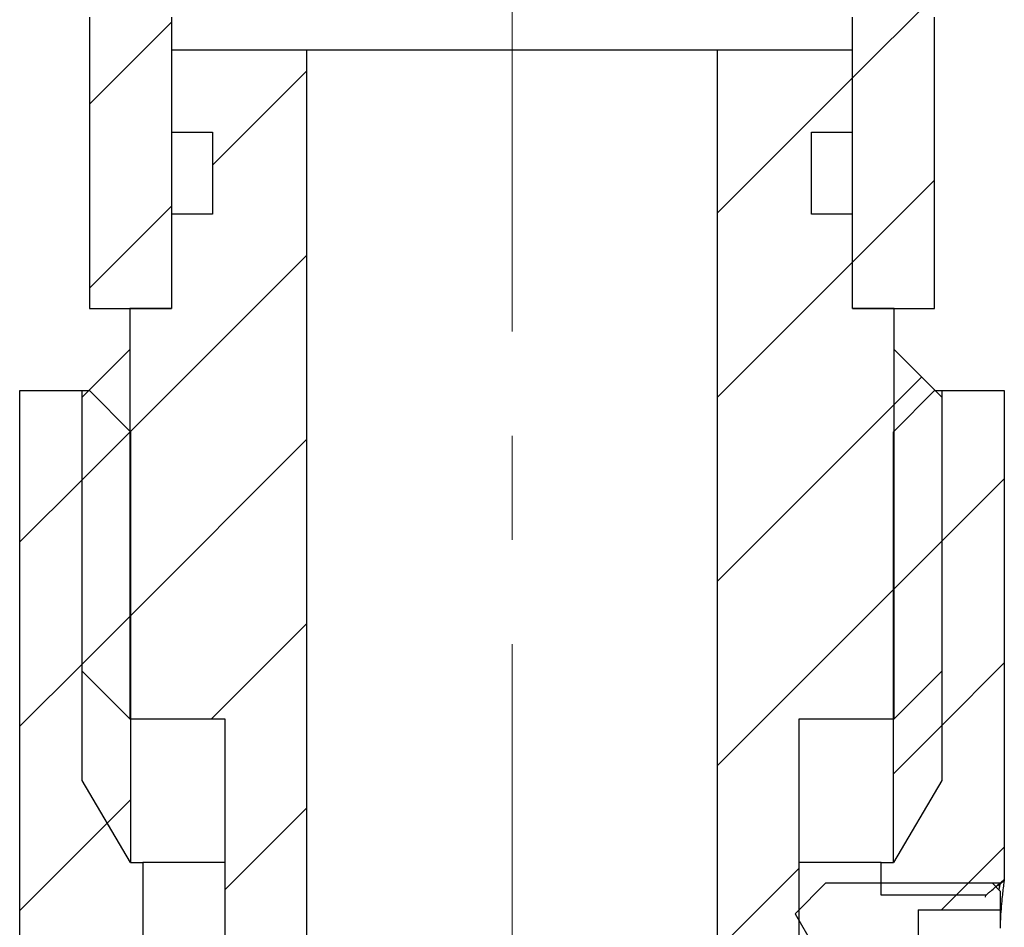
# Paper-space layout 'TBW01402BCKK' of a CAD drawing. Units: millimetres. Extents: x -10 to 605, y 0 to 942.
# Drawn here: x 165 to 189, y 690 to 712 of the extents above; entities that cross this region are included whole.
import ezdxf

# ---------------------------------------------------------------- set-up
doc = ezdxf.new("R2010")
doc.units = ezdxf.units.MM
doc.linetypes.add('CENTERX2', pattern=[20.32, 12.7, -2.54, 2.54, -2.54])
doc.layers.add('アノテーション', color=7, linetype='Continuous')

# ---------------------------------------------------------------- blocks, each defined once
blk = doc.blocks.new('SW_HATCH_3')
at = {"color": 0, "linetype": 'Continuous', "lineweight": 18}
for p, q in [((-135.92, -21.176), (-133.913, -19.169)), ((-154.52, -21.816), (-152.52, -19.816)), ((-151.52, -23.306), (-149.22, -21.006)), ((-139.22, -24.476), (-135.92, -21.176)), ((-135.92, -25.666), (-133.92, -23.666)), ((-154.52, -26.306), (-152.52, -24.306)), ((-153.535, -29.811), (-149.22, -25.496)), ((-139.22, -28.966), (-135.92, -25.666)), ((-134.904, -29.141), (-134.234, -28.47)), ((-139.22, -33.456), (-134.904, -29.141)), ((-154.697, -30.973), (-153.522, -29.798)), ((-154.697, -30.973), (-153.535, -29.811)), ((-153.535, -34.302), (-149.22, -29.986)), ((-133.742, -32.469), (-132.22, -30.947)), ((-156.22, -32.496), (-154.697, -30.973)), ((-134.92, -33.647), (-133.742, -32.469)), ((-134.904, -33.631), (-133.742, -32.469)), ((-139.22, -37.947), (-134.904, -33.631)), ((-154.697, -35.464), (-153.52, -34.286)), ((-154.697, -35.464), (-153.535, -34.302)), ((-151.544, -36.8), (-149.22, -34.476)), ((-156.22, -36.986), (-154.697, -35.464)), ((-133.742, -36.959), (-132.22, -35.437)), ((-134.92, -38.137), (-133.742, -36.959)), ((-154.084, -39.341), (-153.52, -38.776)), ((-151.22, -40.966), (-149.22, -38.966)), ((-156.22, -41.476), (-154.084, -39.341)), ((-133.093, -40.8), (-132.22, -39.927)), ((-139.22, -42.437), (-137.22, -40.437)), ((-133.749, -41.456), (-133.093, -40.8)), ((-133.393, -41.1), (-133.093, -40.8))]:
    blk.add_line(p, q, dxfattribs=at)

psp = doc.layouts.new('TBW01402BCKK')

# ---------------------------------------------------------------- linework, layer by layer
at = {"color": 7, "linetype": 'Continuous', "lineweight": 25}
for p, q in [((166.519, 712.287), (166.519, 705.187)), ((168.519, 712.287), (168.519, 705.187)), ((185.119, 705.187), (185.119, 712.287)), ((187.119, 705.187), (187.119, 712.287)), ((168.519, 711.487), (168.519, 709.487)), ((171.819, 711.487), (168.519, 711.487)), ((171.819, 685.187), (171.819, 711.487)), ((181.819, 711.487), (171.819, 711.487)), ((181.819, 711.487), (181.819, 685.187)), ((185.119, 711.487), (181.819, 711.487)), ((185.119, 709.487), (185.119, 711.487)), ((168.519, 709.487), (169.519, 709.487)), ((169.519, 709.487), (169.519, 707.487)), ((184.119, 707.487), (184.119, 709.487)), ((184.119, 709.487), (185.119, 709.487)), ((168.519, 707.487), (168.519, 705.187)), ((169.519, 707.487), (168.519, 707.487)), ((185.119, 707.487), (184.119, 707.487)), ((185.119, 705.187), (185.119, 707.487)), ((166.519, 705.187), (168.519, 705.187)), ((167.503, 705.187), (167.503, 695.187)), ((168.519, 705.187), (167.503, 705.187)), ((186.134, 705.187), (185.119, 705.187)), ((185.119, 705.187), (187.119, 705.187)), ((186.134, 695.187), (186.134, 705.187)), ((166.341, 703.025), (167.503, 704.187)), ((167.503, 704.187), (167.503, 695.187)), ((186.134, 704.187), (187.296, 703.025)), ((186.134, 695.187), (186.134, 704.187)), ((164.819, 678.687), (164.819, 703.187)), ((164.819, 703.187), (166.341, 703.187)), ((166.341, 693.687), (166.341, 703.187)), ((166.341, 703.187), (166.519, 703.187)), ((166.341, 696.349), (166.341, 703.025)), ((167.519, 702.187), (166.519, 703.187)), ((187.119, 703.187), (186.119, 702.187)), ((187.119, 703.187), (187.296, 703.187)), ((187.296, 703.187), (187.296, 693.687)), ((187.296, 703.187), (188.819, 703.187)), ((187.296, 703.025), (187.296, 696.349)), ((188.819, 703.187), (188.819, 691.271)), ((167.519, 702.187), (167.519, 691.687)), ((186.119, 691.687), (186.119, 702.187)), ((167.503, 695.187), (166.341, 696.349)), ((187.296, 696.349), (186.134, 695.187)), ((167.503, 695.187), (169.819, 695.187)), ((169.819, 695.187), (169.819, 687.187)), ((183.819, 687.187), (183.819, 695.187)), ((183.819, 695.187), (186.134, 695.187)), ((167.519, 691.687), (166.341, 693.687)), ((187.296, 693.687), (186.119, 691.687)), ((167.519, 691.687), (167.819, 691.687)), ((167.819, 691.687), (167.819, 682.187)), ((169.819, 691.687), (167.819, 691.687)), ((185.819, 691.687), (183.819, 691.687)), ((185.819, 691.187), (185.819, 691.687)), ((185.819, 691.687), (186.119, 691.687)), ((183.721, 690.437), (184.471, 691.187)), ((184.471, 691.187), (188.521, 691.187)), ((185.824, 691.187), (185.817, 691.177)), ((185.819, 691.187), (188.719, 691.187)), ((185.819, 690.887), (185.819, 691.187)), ((185.824, 691.187), (188.719, 691.187)), ((188.721, 690.987), (188.521, 691.187)), ((188.713, 691.156), (188.664, 691.115)), ((188.721, 690.987), (188.721, 690.531)), ((188.368, 690.887), (185.819, 690.887)), ((188.36, 690.841), (188.368, 690.887)), ((186.721, 690.531), (188.721, 690.531)), ((186.721, 690.531), (186.721, 688.842)), ((188.721, 690.531), (188.721, 690.084)), ((183.721, 690.437), (184.154, 689.687))]:
    psp.add_line(p, q, dxfattribs=at)
at = {"color": 7, "linetype": 'Continuous', "lineweight": 25, "flags": 128}
psp.add_lwpolyline([(188.719, 691.187), (188.744, 691.207), (188.819, 691.271)], dxfattribs=at)
at = {"color": 7, "linetype": 'Continuous', "lineweight": 25}
for points, knots in [([(188.814, 691.241), (188.789, 691.22), (188.756, 691.192), (188.722, 691.164), (188.713, 691.156)], [0, 0, 0, 0, 0.740927, 1, 1, 1, 1]), ([(188.819, 691.271), (188.813, 691.231), (188.792, 691.077), (188.754, 690.752), (188.726, 690.41), (188.717, 690.183), (188.715, 690.127)], [0, 0, 0, 0, 0.106064, 0.406571, 0.854704, 1, 1, 1, 1]), ([(188.368, 690.887), (188.388, 690.904), (188.428, 690.938), (188.507, 691.006), (188.604, 691.088), (188.681, 691.154), (188.719, 691.187)], [0, 0, 0, 0, 0.170952, 0.341797, 0.675649, 1, 1, 1, 1]), ([(188.719, 691.187), (188.719, 691.184), (188.709, 691.139), (188.697, 691.083), (188.688, 691.031), (188.687, 691.021)], [0, 0, 0, 0, 0.046159, 0.827724, 1, 1, 1, 1]), ([(188.71, 691.139), (188.703, 691.109), (188.695, 691.07), (188.688, 691.031), (188.687, 691.021)], [0, 0, 0, 0, 0.758376, 1, 1, 1, 1])]:
    psp.add_open_spline(points, degree=3, knots=knots, dxfattribs=at)
at = {"layer": 'アノテーション', "linetype": 'CENTERX2', "lineweight": 18}
psp.add_line((176.819, 717.329), (176.819, 589.552), dxfattribs=at)

# ---------------------------------------------------------------- block references
at = {"color": 7, "linetype": 'Continuous', "lineweight": 18}
psp.add_blockref('SW_HATCH_3', (321.038, 731.987), dxfattribs=at)

doc.saveas('drawing.dxf')
